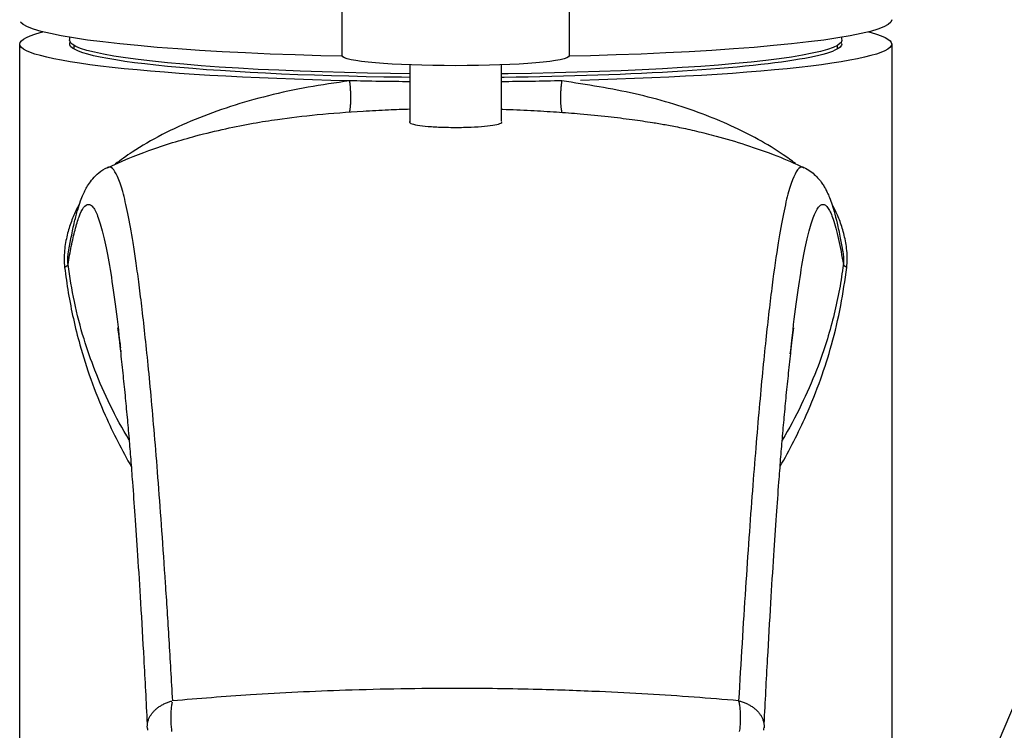
# Model space of a CAD drawing. Extents: x 0 to 210, y 0 to 297.
# Drawn here: x 125 to 141, y 113 to 124 of the extents above; entities that cross this region are included whole.
import ezdxf

# ---------------------------------------------------------------- set-up
doc = ezdxf.new("R2010")
doc.units = 0
doc.header["$LTSCALE"] = 4
doc.header["$MEASUREMENT"] = 0
doc.layers.get('0').update_dxf_attribs({"linetype": 'CONTINUOUS'})
doc.styles.get("Standard").update_dxf_attribs({"font": 'GULIM.TTC'})
doc.dimstyles.get("Standard").update_dxf_attribs({"dimscale": 0, "dimtxt": 2.5, "dimasz": 2.5, "dimexe": 0.7, "dimexo": 0.7, "dimgap": 0.7, "dimtad": 1, "dimdec": 4, "dimtxsty": 'STANDARD', "dimcen": 1, "dimclrd": 2, "dimclre": 2, "dimclrt": 4, "dimazin": 3, "dimtfac": 1, "dimtdec": 4, "dimtmove": 0, "dimatfit": 3, "dimtolj": 1})

msp = doc.modelspace()

# ---------------------------------------------------------------- linework, layer by layer
for p, q in [((130.601, 123.87), (130.601, 127.035)), ((134.211, 127.035), (134.211, 123.87)), ((125.475, 93.024), (125.475, 124.058)), ((126.341, 123.977), (126.341, 124.033)), ((138.471, 124.033), (138.471, 123.976)), ((139.337, 124.058), (139.337, 108.72)), ((131.684, 122.821), (131.684, 123.726)), ((133.128, 123.726), (133.128, 122.828))]:
    msp.add_line(p, q)
for points in [[(139.337, 124.445, 0), (139.323, 124.407, 0), (139.282, 124.369, 0), (139.214, 124.332, 0), (139.119, 124.295, 0), (138.998, 124.259, 0), (138.85, 124.223, 0), (138.677, 124.188, 0), (138.48, 124.154, 0), (138.258, 124.121, 0), (138.013, 124.09, 0), (137.746, 124.06, 0), (137.458, 124.032, 0), (137.151, 124.005, 0), (136.824, 123.98, 0), (136.48, 123.956, 0), (136.12, 123.935, 0), (135.745, 123.916, 0), (135.357, 123.899, 0), (134.957, 123.884, 0), (134.548, 123.871, 0), (134.211, 123.862, 0)], [(130.601, 123.862, 0), (130.264, 123.871, 0), (129.854, 123.884, 0), (129.455, 123.899, 0), (129.067, 123.916, 0), (128.692, 123.935, 0), (128.332, 123.956, 0), (127.988, 123.98, 0), (127.661, 124.005, 0), (127.353, 124.032, 0), (127.065, 124.06, 0), (126.799, 124.09, 0), (126.554, 124.121, 0), (126.332, 124.154, 0), (126.134, 124.188, 0), (125.962, 124.223, 0), (125.814, 124.259, 0), (125.693, 124.295, 0), (125.598, 124.332, 0), (125.529, 124.369, 0), (125.488, 124.407, 0)], [(130.717, 123.472, 0), (130.422, 123.479, 0), (130.131, 123.487, 0), (129.844, 123.496, 0), (129.563, 123.507, 0), (129.287, 123.518, 0), (129.017, 123.531, 0), (128.753, 123.544, 0), (128.497, 123.559, 0), (128.249, 123.574, 0), (128.008, 123.591, 0), (127.776, 123.608, 0), (127.553, 123.626, 0), (127.34, 123.646, 0), (127.136, 123.665, 0), (126.943, 123.686, 0), (126.76, 123.707, 0), (126.588, 123.729, 0), (126.427, 123.752, 0), (126.279, 123.775, 0), (126.142, 123.799, 0), (126.017, 123.824, 0), (125.905, 123.848, 0), (125.805, 123.874, 0), (125.718, 123.899, 0), (125.644, 123.925, 0), (125.584, 123.951, 0), (125.536, 123.977, 0), (125.502, 124.004, 0), (125.482, 124.03, 0), (125.475, 124.057, 0), (125.481, 124.084, 0), (125.501, 124.11, 0), (125.534, 124.137, 0), (125.581, 124.163, 0), (125.641, 124.189, 0), (125.714, 124.215, 0), (125.8, 124.241, 0), (125.843, 124.252, 0)], [(138.969, 124.252, 0), (139.012, 124.241, 0), (139.098, 124.215, 0), (139.171, 124.189, 0), (139.231, 124.163, 0), (139.278, 124.137, 0), (139.311, 124.11, 0), (139.331, 124.084, 0), (139.337, 124.057, 0), (139.33, 124.03, 0), (139.309, 124.004, 0), (139.275, 123.977, 0), (139.228, 123.951, 0), (139.167, 123.925, 0), (139.094, 123.899, 0), (139.007, 123.874, 0), (138.907, 123.848, 0), (138.795, 123.824, 0), (138.67, 123.799, 0), (138.533, 123.775, 0), (138.384, 123.752, 0), (138.224, 123.729, 0), (138.052, 123.707, 0), (137.869, 123.686, 0), (137.676, 123.665, 0), (137.472, 123.646, 0), (137.259, 123.626, 0), (137.036, 123.608, 0), (136.804, 123.591, 0), (136.563, 123.574, 0), (136.315, 123.559, 0), (136.058, 123.544, 0), (135.795, 123.531, 0), (135.525, 123.518, 0), (135.249, 123.507, 0), (134.968, 123.496, 0), (134.681, 123.487, 0), (134.39, 123.479, 0)], [(126.269, 124.115, 0), (126.269, 124.114, 0), (126.269, 124.113, 0), (126.269, 124.112, 0), (126.269, 124.111, 0), (126.269, 124.11, 0), (126.269, 124.11, 0), (126.269, 124.109, 0), (126.27, 124.108, 0), (126.27, 124.107, 0), (126.27, 124.106, 0), (126.27, 124.105, 0), (126.27, 124.104, 0), (126.271, 124.103, 0), (126.271, 124.102, 0), (126.271, 124.101, 0), (126.271, 124.1, 0), (126.272, 124.099, 0), (126.272, 124.098, 0), (126.272, 124.097, 0), (126.273, 124.096, 0), (126.273, 124.096, 0), (126.273, 124.095, 0), (126.274, 124.094, 0), (126.274, 124.093, 0), (126.275, 124.092, 0), (126.275, 124.091, 0), (126.276, 124.09, 0), (126.276, 124.089, 0), (126.277, 124.088, 0), (126.277, 124.087, 0), (126.278, 124.086, 0), (126.278, 124.086, 0)], [(131.684, 123.527, 0), (131.547, 123.528, 0), (131.264, 123.532, 0), (130.983, 123.537, 0), (130.705, 123.544, 0), (130.431, 123.551, 0), (130.162, 123.56, 0), (129.897, 123.57, 0), (129.638, 123.58, 0), (129.385, 123.592, 0), (129.138, 123.605, 0), (128.899, 123.619, 0), (128.667, 123.634, 0), (128.443, 123.649, 0), (128.228, 123.666, 0), (128.023, 123.683, 0), (127.827, 123.702, 0), (127.64, 123.721, 0), (127.465, 123.741, 0), (127.3, 123.761, 0), (127.146, 123.782, 0), (127.004, 123.804, 0), (126.874, 123.826, 0), (126.756, 123.849, 0), (126.65, 123.872, 0), (126.556, 123.896, 0), (126.476, 123.92, 0), (126.409, 123.944, 0), (126.354, 123.969, 0), (126.313, 123.994, 0), (126.285, 124.019, 0), (126.271, 124.044, 0), (126.27, 124.069, 0), (126.279, 124.085, 0)], [(131.684, 123.584, 0), (131.372, 123.588, 0), (131.003, 123.594, 0), (130.641, 123.603, 0), (130.284, 123.613, 0), (129.936, 123.626, 0), (129.597, 123.64, 0), (129.268, 123.655, 0), (128.951, 123.673, 0), (128.648, 123.692, 0), (128.358, 123.713, 0), (128.083, 123.735, 0), (127.825, 123.759, 0), (127.584, 123.784, 0), (127.36, 123.811, 0), (127.156, 123.838, 0), (126.971, 123.867, 0), (126.807, 123.896, 0), (126.664, 123.926, 0), (126.542, 123.957, 0), (126.442, 123.989, 0), (126.365, 124.021, 0), (126.31, 124.053, 0), (126.278, 124.086, 0)], [(138.52, 124.069, 0), (138.475, 124.036, 0), (138.408, 124.004, 0), (138.319, 123.972, 0), (138.208, 123.941, 0), (138.074, 123.91, 0), (137.92, 123.88, 0), (137.745, 123.851, 0), (137.549, 123.823, 0), (137.335, 123.796, 0), (137.102, 123.771, 0), (136.851, 123.746, 0), (136.584, 123.723, 0), (136.301, 123.702, 0), (136.004, 123.682, 0), (135.693, 123.663, 0), (135.37, 123.647, 0), (135.036, 123.632, 0), (134.691, 123.619, 0), (134.339, 123.608, 0), (133.979, 123.598, 0), (133.613, 123.591, 0), (133.242, 123.585, 0), (133.128, 123.584, 0)], [(138.543, 124.058, 0), (138.54, 124.041, 0), (138.531, 124.024, 0), (138.516, 124.007, 0), (138.495, 123.991, 0), (138.467, 123.974, 0), (138.434, 123.958, 0), (138.395, 123.941, 0), (138.35, 123.925, 0), (138.299, 123.909, 0), (138.243, 123.893, 0), (138.18, 123.877, 0), (138.112, 123.861, 0), (138.038, 123.845, 0), (137.959, 123.83, 0), (137.874, 123.815, 0), (137.784, 123.8, 0), (137.688, 123.786, 0), (137.588, 123.771, 0), (137.482, 123.757, 0), (137.371, 123.743, 0), (137.255, 123.73, 0), (137.135, 123.717, 0), (137.009, 123.704, 0), (136.88, 123.692, 0), (136.745, 123.68, 0), (136.607, 123.668, 0), (136.464, 123.657, 0), (136.318, 123.646, 0), (136.167, 123.635, 0), (136.013, 123.625, 0), (135.855, 123.615, 0), (135.694, 123.606, 0), (135.53, 123.597, 0), (135.362, 123.589, 0), (135.192, 123.581, 0), (135.019, 123.574, 0), (134.843, 123.567, 0), (134.665, 123.56, 0), (134.485, 123.555, 0), (134.302, 123.549, 0), (134.118, 123.544, 0), (133.932, 123.54, 0), (133.745, 123.536, 0), (133.556, 123.532, 0), (133.366, 123.53, 0), (133.175, 123.527, 0), (133.128, 123.527, 0)], [(138.543, 124.115, 0), (138.543, 124.114, 0), (138.543, 124.113, 0), (138.543, 124.112, 0), (138.543, 124.111, 0), (138.543, 124.11, 0), (138.543, 124.11, 0), (138.542, 124.109, 0), (138.542, 124.108, 0), (138.542, 124.107, 0), (138.542, 124.106, 0), (138.542, 124.105, 0), (138.542, 124.104, 0), (138.541, 124.103, 0), (138.541, 124.102, 0), (138.541, 124.101, 0), (138.541, 124.1, 0), (138.54, 124.099, 0), (138.54, 124.098, 0), (138.54, 124.097, 0), (138.539, 124.096, 0), (138.539, 124.096, 0), (138.538, 124.095, 0), (138.538, 124.094, 0), (138.538, 124.093, 0), (138.537, 124.092, 0), (138.537, 124.091, 0), (138.536, 124.09, 0), (138.536, 124.089, 0), (138.535, 124.088, 0), (138.535, 124.087, 0), (138.534, 124.086, 0), (138.533, 124.085, 0), (138.533, 124.084, 0), (138.532, 124.083, 0), (138.531, 124.083, 0), (138.531, 124.082, 0), (138.53, 124.081, 0), (138.529, 124.08, 0), (138.529, 124.079, 0), (138.528, 124.078, 0), (138.527, 124.077, 0), (138.526, 124.076, 0), (138.526, 124.075, 0), (138.525, 124.074, 0), (138.524, 124.073, 0), (138.523, 124.072, 0), (138.522, 124.071, 0), (138.521, 124.07, 0), (138.52, 124.069, 0)], [(138.534, 124.086, 0), (138.536, 124.082, 0), (138.54, 124.074, 0), (138.542, 124.066, 0)], [(138.543, 124.119, 0), (138.543, 124.119, 0), (138.543, 124.118, 0), (138.543, 124.118, 0), (138.543, 124.118, 0), (138.543, 124.118, 0), (138.543, 124.118, 0), (138.543, 124.118, 0), (138.543, 124.118, 0), (138.543, 124.118, 0), (138.543, 124.118, 0), (138.543, 124.118, 0), (138.543, 124.118, 0), (138.543, 124.118, 0), (138.543, 124.118, 0), (138.543, 124.118, 0), (138.543, 124.118, 0), (138.543, 124.117, 0), (138.543, 124.117, 0), (138.543, 124.117, 0), (138.543, 124.117, 0), (138.543, 124.117, 0), (138.543, 124.117, 0), (138.543, 124.117, 0), (138.543, 124.117, 0), (138.543, 124.117, 0), (138.543, 124.117, 0), (138.543, 124.117, 0), (138.543, 124.117, 0), (138.543, 124.117, 0), (138.543, 124.117, 0), (138.543, 124.116, 0), (138.543, 124.116, 0), (138.543, 124.116, 0), (138.543, 124.116, 0), (138.543, 124.116, 0), (138.543, 124.116, 0), (138.543, 124.116, 0), (138.543, 124.116, 0), (138.543, 124.116, 0), (138.543, 124.116, 0), (138.543, 124.116, 0), (138.543, 124.116, 0), (138.543, 124.116, 0), (138.543, 124.116, 0), (138.543, 124.116, 0), (138.543, 124.115, 0), (138.543, 124.115, 0), (138.543, 124.115, 0), (138.543, 124.115, 0)], [(130.717, 123.472, 0), (130.718, 123.46, 0), (130.719, 123.449, 0), (130.721, 123.437, 0), (130.722, 123.426, 0), (130.723, 123.414, 0), (130.724, 123.402, 0), (130.726, 123.391, 0), (130.727, 123.379, 0), (130.728, 123.368, 0), (130.729, 123.356, 0), (130.729, 123.345, 0), (130.73, 123.333, 0), (130.731, 123.322, 0), (130.732, 123.31, 0), (130.732, 123.299, 0), (130.733, 123.288, 0), (130.733, 123.276, 0), (130.734, 123.265, 0), (130.734, 123.254, 0), (130.734, 123.243, 0), (130.735, 123.232, 0), (130.735, 123.221, 0), (130.735, 123.21, 0), (130.735, 123.199, 0), (130.735, 123.189, 0), (130.735, 123.178, 0), (130.735, 123.168, 0), (130.734, 123.157, 0), (130.734, 123.147, 0), (130.734, 123.137, 0), (130.733, 123.127, 0), (130.733, 123.117, 0), (130.732, 123.107, 0), (130.732, 123.098, 0), (130.731, 123.088, 0), (130.73, 123.079, 0), (130.729, 123.07, 0), (130.728, 123.061, 0), (130.728, 123.052, 0), (130.727, 123.043, 0), (130.725, 123.034, 0), (130.724, 123.026, 0), (130.723, 123.018, 0), (130.722, 123.009, 0), (130.721, 123.002, 0), (130.719, 122.994, 0), (130.718, 122.986, 0), (130.716, 122.979, 0), (130.715, 122.971, 0)], [(134.099, 122.963, 0), (134.097, 122.97, 0), (134.096, 122.977, 0), (134.094, 122.985, 0), (134.093, 122.993, 0), (134.091, 123, 0), (134.09, 123.008, 0), (134.089, 123.016, 0), (134.088, 123.025, 0), (134.087, 123.033, 0), (134.085, 123.042, 0), (134.084, 123.051, 0), (134.083, 123.06, 0), (134.083, 123.069, 0), (134.082, 123.078, 0), (134.081, 123.087, 0), (134.08, 123.097, 0), (134.08, 123.106, 0), (134.079, 123.116, 0), (134.079, 123.126, 0), (134.078, 123.136, 0), (134.078, 123.146, 0), (134.078, 123.157, 0), (134.077, 123.167, 0), (134.077, 123.177, 0), (134.077, 123.188, 0), (134.077, 123.199, 0), (134.077, 123.209, 0), (134.077, 123.22, 0), (134.077, 123.231, 0), (134.078, 123.242, 0), (134.078, 123.253, 0), (134.078, 123.264, 0), (134.079, 123.276, 0), (134.079, 123.287, 0), (134.08, 123.298, 0), (134.08, 123.31, 0), (134.081, 123.321, 0), (134.082, 123.333, 0), (134.082, 123.344, 0), (134.083, 123.356, 0), (134.084, 123.367, 0), (134.085, 123.379, 0), (134.086, 123.39, 0), (134.087, 123.402, 0), (134.089, 123.414, 0), (134.09, 123.425, 0), (134.091, 123.437, 0), (134.092, 123.449, 0), (134.094, 123.46, 0)], [(126.243, 120.549, 0), (126.243, 120.548, 0), (126.242, 120.547, 0), (126.242, 120.546, 0), (126.242, 120.546, 0), (126.241, 120.545, 0), (126.241, 120.544, 0), (126.241, 120.543, 0), (126.24, 120.542, 0), (126.24, 120.541, 0), (126.239, 120.54, 0), (126.238, 120.54, 0), (126.238, 120.539, 0), (126.237, 120.538, 0), (126.236, 120.537, 0), (126.236, 120.536, 0), (126.235, 120.535, 0), (126.234, 120.534, 0), (126.233, 120.533, 0), (126.232, 120.533, 0), (126.232, 120.532, 0), (126.231, 120.531, 0), (126.23, 120.53, 0), (126.229, 120.529, 0), (126.228, 120.528, 0), (126.227, 120.527, 0), (126.225, 120.526, 0), (126.224, 120.525, 0), (126.223, 120.524, 0), (126.222, 120.523, 0), (126.221, 120.522, 0), (126.219, 120.522, 0), (126.218, 120.521, 0), (126.217, 120.52, 0), (126.215, 120.519, 0), (126.214, 120.518, 0), (126.213, 120.517, 0), (126.211, 120.516, 0), (126.21, 120.515, 0), (126.208, 120.514, 0), (126.206, 120.513, 0), (126.205, 120.512, 0), (126.203, 120.511, 0), (126.202, 120.51, 0), (126.2, 120.509, 0), (126.198, 120.508, 0), (126.196, 120.507, 0), (126.195, 120.506, 0), (126.193, 120.505, 0), (126.191, 120.505, 0)], [(138.623, 120.504, 0), (138.621, 120.505, 0), (138.619, 120.505, 0), (138.617, 120.506, 0), (138.615, 120.507, 0), (138.614, 120.508, 0), (138.612, 120.509, 0), (138.61, 120.51, 0), (138.609, 120.511, 0), (138.607, 120.512, 0), (138.605, 120.513, 0), (138.604, 120.514, 0), (138.602, 120.515, 0), (138.601, 120.516, 0), (138.599, 120.517, 0), (138.598, 120.518, 0), (138.596, 120.519, 0), (138.595, 120.52, 0), (138.594, 120.521, 0), (138.592, 120.522, 0), (138.591, 120.522, 0), (138.59, 120.523, 0), (138.589, 120.524, 0), (138.588, 120.525, 0), (138.586, 120.526, 0), (138.585, 120.527, 0), (138.584, 120.528, 0), (138.583, 120.529, 0), (138.582, 120.53, 0), (138.581, 120.531, 0), (138.58, 120.532, 0), (138.579, 120.533, 0), (138.579, 120.533, 0), (138.578, 120.534, 0), (138.577, 120.535, 0), (138.576, 120.536, 0), (138.575, 120.537, 0), (138.575, 120.538, 0), (138.574, 120.539, 0), (138.573, 120.54, 0), (138.573, 120.54, 0), (138.572, 120.541, 0), (138.572, 120.542, 0), (138.571, 120.543, 0), (138.571, 120.544, 0), (138.57, 120.545, 0), (138.57, 120.546, 0), (138.57, 120.546, 0), (138.569, 120.547, 0), (138.569, 120.548, 0)], [(127.505, 113.168, 0), (127.504, 113.179, 0), (127.503, 113.19, 0), (127.503, 113.202, 0), (127.504, 113.213, 0), (127.504, 113.224, 0), (127.505, 113.235, 0), (127.507, 113.247, 0), (127.509, 113.258, 0), (127.511, 113.269, 0), (127.514, 113.28, 0), (127.517, 113.291, 0), (127.521, 113.302, 0), (127.525, 113.313, 0), (127.529, 113.324, 0), (127.534, 113.335, 0), (127.539, 113.345, 0), (127.545, 113.356, 0), (127.551, 113.367, 0), (127.557, 113.377, 0), (127.564, 113.387, 0), (127.571, 113.397, 0), (127.578, 113.407, 0), (127.586, 113.417, 0), (127.594, 113.427, 0), (127.603, 113.437, 0), (127.612, 113.446, 0), (127.621, 113.455, 0), (127.63, 113.464, 0), (127.64, 113.473, 0), (127.65, 113.482, 0), (127.661, 113.49, 0), (127.672, 113.499, 0), (127.683, 113.507, 0), (127.694, 113.515, 0), (127.706, 113.522, 0), (127.718, 113.53, 0), (127.73, 113.537, 0), (127.742, 113.544, 0), (127.755, 113.551, 0), (127.768, 113.557, 0), (127.781, 113.564, 0), (127.795, 113.57, 0), (127.808, 113.575, 0), (127.822, 113.581, 0), (127.836, 113.586, 0), (127.85, 113.591, 0), (127.864, 113.596, 0), (127.879, 113.6, 0), (127.893, 113.604, 0)], [(127.896, 113.118, 0), (127.894, 113.139, 0), (127.891, 113.16, 0), (127.889, 113.181, 0), (127.887, 113.203, 0), (127.885, 113.224, 0), (127.884, 113.245, 0), (127.883, 113.266, 0), (127.882, 113.287, 0), (127.881, 113.308, 0), (127.881, 113.329, 0), (127.881, 113.35, 0), (127.881, 113.37, 0), (127.882, 113.391, 0), (127.883, 113.411, 0), (127.884, 113.431, 0), (127.885, 113.45, 0), (127.886, 113.469, 0), (127.888, 113.488, 0), (127.89, 113.507, 0), (127.893, 113.525, 0), (127.895, 113.542, 0), (127.898, 113.56, 0), (127.901, 113.576, 0), (127.905, 113.592, 0)], [(136.904, 113.608, 0), (136.918, 113.604, 0), (136.933, 113.6, 0), (136.947, 113.596, 0), (136.962, 113.591, 0), (136.976, 113.586, 0), (136.99, 113.581, 0), (137.004, 113.575, 0), (137.017, 113.57, 0), (137.031, 113.564, 0), (137.044, 113.557, 0), (137.057, 113.551, 0), (137.069, 113.544, 0), (137.082, 113.537, 0), (137.094, 113.53, 0), (137.106, 113.522, 0), (137.118, 113.515, 0), (137.129, 113.507, 0), (137.14, 113.499, 0), (137.151, 113.49, 0), (137.161, 113.482, 0), (137.172, 113.473, 0), (137.181, 113.464, 0), (137.191, 113.455, 0), (137.2, 113.446, 0), (137.209, 113.437, 0), (137.218, 113.427, 0), (137.226, 113.417, 0), (137.234, 113.407, 0), (137.241, 113.397, 0), (137.248, 113.387, 0), (137.255, 113.377, 0), (137.261, 113.367, 0), (137.267, 113.356, 0), (137.273, 113.345, 0), (137.278, 113.335, 0), (137.283, 113.324, 0), (137.287, 113.313, 0), (137.291, 113.302, 0), (137.295, 113.291, 0), (137.298, 113.28, 0), (137.301, 113.269, 0), (137.303, 113.258, 0), (137.305, 113.247, 0), (137.306, 113.235, 0), (137.308, 113.224, 0), (137.308, 113.213, 0), (137.309, 113.202, 0), (137.308, 113.19, 0), (137.308, 113.179, 0)], [(136.904, 113.608, 0), (136.907, 113.592, 0), (136.911, 113.576, 0), (136.914, 113.56, 0), (136.917, 113.542, 0), (136.919, 113.525, 0), (136.921, 113.507, 0), (136.924, 113.488, 0), (136.925, 113.469, 0), (136.927, 113.45, 0), (136.928, 113.431, 0), (136.929, 113.411, 0), (136.93, 113.391, 0), (136.931, 113.37, 0), (136.931, 113.35, 0), (136.931, 113.329, 0), (136.93, 113.308, 0), (136.93, 113.287, 0), (136.929, 113.266, 0), (136.928, 113.245, 0), (136.926, 113.224, 0), (136.925, 113.203, 0), (136.923, 113.181, 0), (136.921, 113.16, 0), (136.918, 113.139, 0), (136.915, 113.118, 0)]]:
    msp.add_polyline3d(points)
for centre, start, end in [((128.081, 113.214), 182.8434, 187.5267), ((136.731, 113.214), 352.4733, 357.1566)]:
    msp.add_arc(centre, 0.578, start, end)
at = {"extrusion": (0, 0, -1)}
msp.add_ellipse((132.406, 123.87), major_axis=(1.805, 0), ratio=0.087156, start_param=0, end_param=3.141509, dxfattribs=at)
for points in [[(126.269, 124.115), (126.27, 124.132), (126.271, 124.148), (126.273, 124.164)], [(138.539, 124.164), (138.54, 124.149), (138.541, 124.134), (138.543, 124.119)], [(131.684, 123.457), (131.356, 123.46), (131.032, 123.465), (130.717, 123.472)], [(134.095, 123.472), (133.777, 123.465), (133.454, 123.46), (133.128, 123.457)], [(127.081, 119.18), (127.081, 119.174), (127.082, 119.167), (127.083, 119.161)]]:
    msp.add_open_spline(points, degree=3)
for points, knots in [([(130.717, 123.472), (130.496, 123.44), (130.052, 123.377), (129.42, 123.239), (128.818, 123.068), (128.252, 122.862), (127.729, 122.619), (127.31, 122.379), (127.081, 122.212), (126.994, 122.146)], [0, 0, 0, 0, 0.145508, 0.292255, 0.440706, 0.59131, 0.744498, 0.900677, 1, 1, 1, 1]), ([(137.806, 122.156), (137.743, 122.204), (137.56, 122.339), (137.223, 122.542), (136.792, 122.76), (136.163, 123.018), (135.287, 123.286), (134.49, 123.41), (134.095, 123.472)], [0, 0, 0, 0, 0.072422, 0.207132, 0.339068, 0.468483, 0.736776, 1, 1, 1, 1]), ([(126.87, 122.089), (127.089, 122.191), (127.555, 122.387), (128.194, 122.579), (128.75, 122.714), (129.195, 122.802), (129.633, 122.87), (130.2, 122.938), (130.808, 122.986), (131.314, 123.012), (131.567, 123.021), (131.684, 123.024)], [0, 0, 0, 0, 0.0578096, 0.1231263, 0.1658217, 0.2076048, 0.2489643, 0.3119908, 0.3771162, 0.410826, 0.4392032, 0.4392032, 0.4392032, 0.4392032]), ([(133.128, 123.021), (133.136, 123.021), (133.295, 123.016), (133.594, 123.003), (134.006, 122.978), (134.42, 122.946), (134.826, 122.905), (135.208, 122.859), (135.512, 122.814), (135.732, 122.777), (135.959, 122.734), (136.237, 122.672), (136.59, 122.583), (137.023, 122.456), (137.493, 122.292), (137.8, 122.158), (137.942, 122.09)], [0.5544405, 0.5544405, 0.5544405, 0.5544405, 0.5564663, 0.5926111, 0.6267231, 0.6590037, 0.69949, 0.7374079, 0.7730537, 0.7984536, 0.82366, 0.850094, 0.8783188, 0.9188885, 0.9622827, 1, 1, 1, 1]), ([(131.669, 122.821), (131.669, 122.82), (131.67, 122.818), (131.67, 122.817), (131.67, 122.808), (131.685, 122.797), (131.714, 122.788), (131.742, 122.778), (131.783, 122.77), (131.836, 122.762), (131.888, 122.755), (131.952, 122.748), (132.022, 122.743), (132.092, 122.739), (132.171, 122.735), (132.252, 122.733), (132.302, 122.732), (132.354, 122.731), (132.406, 122.731)], [0, 0, 0, 0, 0.006175, 0.006175, 0.006175, 0.221471, 0.221471, 0.221471, 0.436621, 0.436621, 0.436621, 0.651604, 0.651604, 0.651604, 0.866487, 0.866487, 0.866487, 1, 1, 1, 1]), ([(132.406, 122.731), (132.488, 122.731), (132.572, 122.733), (132.65, 122.736), (132.727, 122.739), (132.802, 122.744), (132.866, 122.75), (132.93, 122.755), (132.987, 122.763), (133.03, 122.771), (133.074, 122.779), (133.106, 122.789), (133.124, 122.799), (133.136, 122.805), (133.142, 122.812), (133.142, 122.819)], [0, 0, 0, 0, 0.214575, 0.214575, 0.214575, 0.42915, 0.42915, 0.42915, 0.643734, 0.643734, 0.643734, 0.858369, 0.858369, 0.858369, 1, 1, 1, 1]), ([(126.253, 120.753), (126.267, 120.835), (126.297, 121.008), (126.345, 121.227), (126.394, 121.415), (126.44, 121.555), (126.481, 121.659), (126.52, 121.741), (126.565, 121.821), (126.634, 121.916), (126.734, 122.016), (126.82, 122.069), (126.87, 122.094)], [0, 0, 0, 0, 0.12833, 0.284623, 0.42004, 0.534607, 0.628348, 0.701289, 0.768007, 0.838891, 0.91623, 1, 1, 1, 1]), ([(127.908, 113.608), (127.889, 113.936), (127.851, 114.584), (127.794, 115.482), (127.737, 116.312), (127.681, 117.072), (127.625, 117.763), (127.571, 118.387), (127.518, 118.946), (127.466, 119.445), (127.416, 119.886), (127.368, 120.273), (127.323, 120.609), (127.238, 121.17), (127.113, 121.78), (126.976, 122.089), (126.895, 122.106), (126.869, 122.093)], [0, 0, 0, 0, 0.060052, 0.118794, 0.176112, 0.23191, 0.286109, 0.338638, 0.389421, 0.438386, 0.485476, 0.530639, 0.573838, 0.61504, 0.769803, 0.923361, 1, 1, 1, 1]), ([(137.943, 122.093), (137.916, 122.106), (137.835, 122.089), (137.698, 121.777), (137.556, 121.081), (137.435, 120.232), (137.334, 119.361), (137.229, 118.278), (137.121, 116.96), (137.011, 115.417), (136.94, 114.218), (136.904, 113.608)], [0, 0, 0, 0, 0.077608, 0.230972, 0.385564, 0.47561, 0.571173, 0.671887, 0.777272, 0.886835, 1, 1, 1, 1]), ([(137.942, 122.094), (137.978, 122.077), (138.044, 122.039), (138.127, 121.968), (138.192, 121.897), (138.24, 121.83), (138.277, 121.769), (138.308, 121.708), (138.343, 121.631), (138.382, 121.527), (138.425, 121.387), (138.472, 121.203), (138.518, 120.992), (138.546, 120.828), (138.559, 120.751)], [0, 0, 0, 0, 0.061472, 0.119563, 0.17423, 0.225492, 0.273413, 0.326953, 0.395742, 0.48905, 0.600856, 0.731182, 0.880053, 1, 1, 1, 1]), ([(126.426, 121.519), (126.41, 121.489), (126.363, 121.399), (126.293, 121.239), (126.226, 121.022), (126.188, 120.816), (126.178, 120.637), (126.185, 120.547), (126.189, 120.504)], [0, 0, 0, 0, 0.111261, 0.332871, 0.554108, 0.778308, 0.893437, 1, 1, 1, 1]), ([(126.243, 120.549), (126.26, 120.649), (126.297, 120.859), (126.356, 121.116), (126.421, 121.33), (126.492, 121.473), (126.554, 121.515), (126.607, 121.498), (126.663, 121.44), (126.735, 121.281), (126.818, 120.977), (126.901, 120.554), (126.983, 120.013), (127.041, 119.54), (127.072, 119.261), (127.076, 119.222)], [0, 0, 0, 0, 0.06436, 0.135967, 0.214756, 0.300629, 0.393469, 0.432577, 0.491388, 0.589735, 0.688399, 0.78726, 0.885977, 0.98433, 1, 1, 1, 1]), ([(137.726, 119.129), (137.733, 119.2), (137.768, 119.512), (137.829, 120.013), (137.911, 120.554), (137.994, 120.977), (138.077, 121.281), (138.149, 121.438), (138.204, 121.497), (138.26, 121.516), (138.327, 121.467), (138.411, 121.279), (138.491, 120.988), (138.544, 120.688), (138.569, 120.549)], [0, 0, 0, 0, 0.027751, 0.124899, 0.222406, 0.320056, 0.417511, 0.514654, 0.569982, 0.611373, 0.713333, 0.805009, 0.90922, 1, 1, 1, 1]), ([(138.623, 120.504), (138.627, 120.547), (138.634, 120.636), (138.624, 120.815), (138.587, 121.02), (138.519, 121.237), (138.452, 121.393), (138.407, 121.479), (138.393, 121.505)], [0, 0, 0, 0, 0.108092, 0.224739, 0.451634, 0.676708, 0.901711, 1, 1, 1, 1]), ([(126.243, 120.549), (126.241, 120.567), (126.238, 120.604), (126.241, 120.675), (126.247, 120.723), (126.252, 120.753), (126.253, 120.757)], [0, 0, 0, 0, 0.221678, 0.463964, 0.946501, 1, 1, 1, 1]), ([(138.552, 120.793), (138.555, 120.778), (138.563, 120.736), (138.571, 120.675), (138.574, 120.604), (138.57, 120.567), (138.569, 120.549)], [0, 0, 0, 0, 0.223974, 0.619112, 0.817593, 1, 1, 1, 1]), ([(127.216, 117.754), (127.107, 117.937), (126.911, 118.298), (126.675, 118.835), (126.485, 119.382), (126.337, 119.941), (126.274, 120.351), (126.243, 120.549)], [0, 0, 0, 0, 0.222374, 0.431375, 0.610262, 0.811249, 1, 1, 1, 1]), ([(138.569, 120.549), (138.55, 120.418), (138.51, 120.15), (138.425, 119.756), (138.307, 119.323), (138.138, 118.838), (137.901, 118.3), (137.705, 117.937), (137.597, 117.754)], [0, 0, 0, 0, 0.124557, 0.25399, 0.38899, 0.567729, 0.777138, 1, 1, 1, 1]), ([(126.189, 120.504), (126.207, 120.368), (126.245, 120.092), (126.326, 119.68), (126.441, 119.219), (126.605, 118.703), (126.867, 118.05), (127.1, 117.595), (127.253, 117.328)], [0, 0, 0, 0, 0.114696, 0.23441, 0.359936, 0.530108, 0.717809, 1, 1, 1, 1]), ([(137.564, 117.337), (137.716, 117.602), (137.947, 118.056), (138.208, 118.706), (138.392, 119.286), (138.534, 119.877), (138.594, 120.299), (138.623, 120.503)], [0, 0, 0, 0, 0.28083, 0.469476, 0.639945, 0.825789, 1, 1, 1, 1]), ([(127.081, 119.179), (127.078, 119.207), (127.072, 119.258), (127.065, 119.32), (127.06, 119.364), (127.056, 119.391), (127.053, 119.42), (127.048, 119.453), (127.044, 119.485), (127.04, 119.511), (127.036, 119.535), (127.035, 119.545), (127.035, 119.543)], [0, 0, 0, 0, 0.093618, 0.180392, 0.249172, 0.300645, 0.347713, 0.464156, 0.582097, 0.714312, 0.853924, 1, 1, 1, 1]), ([(137.776, 119.544), (137.778, 119.545), (137.774, 119.53), (137.77, 119.498), (137.765, 119.465), (137.761, 119.433), (137.758, 119.411), (137.755, 119.386), (137.75, 119.348), (137.743, 119.282), (137.736, 119.225), (137.732, 119.183), (137.731, 119.18)], [0, 0, 0, 0, 0.182095, 0.355214, 0.5318, 0.592663, 0.651518, 0.708342, 0.776336, 0.870304, 0.990707, 1, 1, 1, 1]), ([(127.506, 113.241), (127.489, 113.595), (127.454, 114.252), (127.403, 115.142), (127.356, 115.9), (127.313, 116.537), (127.276, 117.041), (127.245, 117.445), (127.217, 117.792), (127.187, 118.132), (127.153, 118.482), (127.117, 118.836), (127.093, 119.062), (127.081, 119.175)], [0, 0, 0, 0, 0.138664, 0.265364, 0.379644, 0.480934, 0.569331, 0.633305, 0.693364, 0.759831, 0.833064, 0.913099, 1, 1, 1, 1]), ([(137.731, 119.175), (137.719, 119.063), (137.695, 118.836), (137.658, 118.482), (137.625, 118.132), (137.595, 117.792), (137.566, 117.445), (137.536, 117.041), (137.499, 116.537), (137.456, 115.9), (137.409, 115.142), (137.358, 114.252), (137.323, 113.595), (137.306, 113.242)], [0, 0, 0, 0, 0.0869, 0.166935, 0.240168, 0.306636, 0.366694, 0.430669, 0.519066, 0.620355, 0.734635, 0.861336, 1, 1, 1, 1]), ([(136.904, 113.608), (136.669, 113.628), (136.194, 113.668), (135.455, 113.716), (134.629, 113.758), (133.615, 113.794), (132.263, 113.813), (130.727, 113.785), (129.214, 113.714), (128.318, 113.641), (127.908, 113.608)], [0, 0, 0, 0, 0.0812, 0.164486, 0.249818, 0.356745, 0.498621, 0.691656, 0.858875, 1, 1, 1, 1])]:
    msp.add_open_spline(points, degree=3, knots=knots)

# ---------------------------------------------------------------- leaders
at = {"color": 2, "annotation_type": 0, "has_hookline": 1, "hookline_direction": 0, "text_width": 10.15}
msp.add_leader([(139.25, 108.752), (143.799, 119.474), (146.299, 119.474)], dimstyle='STANDARD', override={"dimscale": 1}, dxfattribs=at)

doc.saveas('drawing.dxf')
